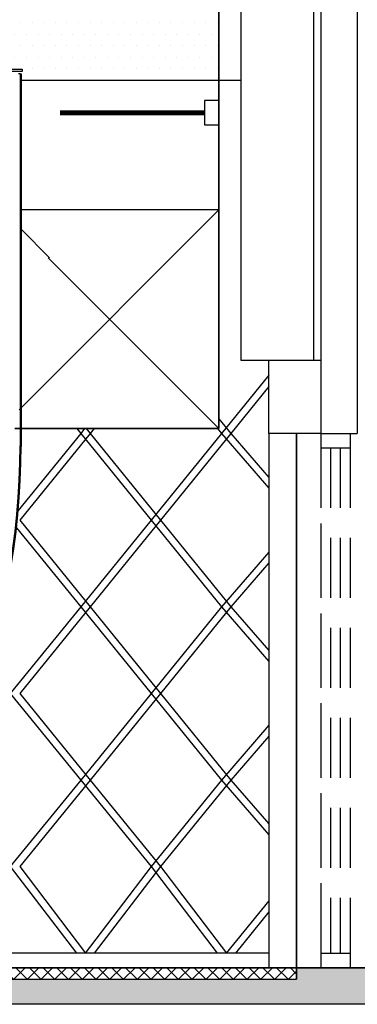
# Model space of a CAD drawing. Extents: x -36543 to 108435, y -26281 to 70164.
# Drawn here: x 82725 to 82866, y -95 to 315 of the extents above; entities that cross this region are included whole.
import ezdxf

# ---------------------------------------------------------------- set-up
doc = ezdxf.new("R2010")
doc.units = 0
doc.header["$LTSCALE"] = 100
doc.header["$MEASUREMENT"] = 0
doc.linetypes.add('HIDDEN', pattern=[0.375, 0.25, -0.125])
doc.layers.get('0').update_dxf_attribs({"linetype": 'CONTINUOUS'})
for name, color, linetype in [('124', 5, 'CONTINUOUS'), ('AC-FAN', 251, 'CONTINUOUS'), ('STAIR', 9, 'CONTINUOUS'), ('WINDOW', 5, 'CONTINUOUS'), ('裝修', 5, 'CONTINUOUS')]:
    doc.layers.add(name, color=color, linetype=linetype)

msp = doc.modelspace()

# ---------------------------------------------------------------- hatches: boundary and pattern name
at = {"ltscale": 3}
h = msp.add_hatch(dxfattribs=at)
h.set_pattern_fill('DOTS', color=253, scale=3.037975, style=0)
h.set_pattern_definition([(0, (81534.0843, 217.8247), (2.411392, 4.822784), [0, -4.822784])])
h.paths.add_polyline_path([(82719.882, 310.682), (82719.882, 295.651), (82720.042, 295.651), (82720.042, 295.348), (82720.358, 295.348), (82720.358, 294.841), (82725.983, 294.841), (82725.983, 293.829), (82724.464, 293.829), (82724.464, 292.816), (82725.072, 292.816), (82725.477, 292.816), (82725.477, 290.061), (82808.008, 290.061), (82808.008, 320.441), (82546.742, 320.441), (82546.742, 296.433), (82618.563, 314.484), (82620.995, 315.095), (82718.616, 315.095, -0.4142136), (82720.895, 312.816, -0.1989124), (82720.227, 311.205), (82720.371, 311.062, -0.0625755)])
h.paths.add_polyline_path([(82546.742, 291.734), (82546.742, 290.061), (82602.316, 290.046), (82602.378, 290.061), (82602.622, 290.122), (82602.549, 290.417), (82602.704, 290.456), (82599.103, 304.9), (82598.12, 304.655)])
h.paths.add_polyline_path([(82602.01, 305.625), (82601.559, 305.512), (82605.161, 291.068), (82605.305, 291.104), (82605.378, 290.809), (82605.7, 290.89), (82605.822, 290.398), (82623.5, 294.841), (82632.244, 294.841), (82632.244, 295.348), (82632.56, 295.348), (82632.56, 295.651), (82632.72, 295.651), (82632.72, 310.537), (82631.707, 310.539), (82621.564, 310.539), (82619.674, 310.064), (82602.542, 305.758)])
h.paths.add_polyline_path([(82635.252, 310.537), (82635.252, 295.651), (82635.4, 295.651), (82635.4, 295.348), (82635.731, 295.348), (82635.731, 294.841), (82697.569, 294.841), (82697.569, 295.348), (82697.885, 295.348), (82697.885, 295.651), (82698.045, 295.651), (82698.045, 310.537), (82697.032, 310.539), (82636.264, 310.539)])
h.paths.add_polyline_path([(82700.577, 310.537), (82700.577, 295.651), (82700.725, 295.651), (82700.725, 295.348), (82701.056, 295.348), (82701.056, 294.841), (82711.401, 294.841), (82716.871, 294.841), (82716.871, 295.348), (82717.202, 295.348), (82717.202, 295.651), (82717.35, 295.651), (82717.35, 310.539), (82701.589, 310.539)])
h = msp.add_hatch(color=5, dxfattribs=at)
h.set_gradient(color1=(0, 0, 255), color2=(25, 25, 254), centered=1, one_color=1, tint=0.550551)
h.paths.add_polyline_path([(82604.458, -84.602), (82601.977, -84.602), (82523.243, -84.602), (82520.762, -84.602), (82520.762, -86.131), (82520.838, -86.68), (82520.736, -86.68), (82520.743, -86.973), (82520.29, -86.904), (82520.35, -86.68), (82520.248, -86.68), (82520.323, -86.131), (82520.323, -84.602), (82509.961, -84.602), (82509.961, -86.131), (82510.036, -86.68), (82509.934, -86.68), (82509.941, -86.973), (82509.488, -86.904), (82509.548, -86.68), (82509.446, -86.68), (82509.522, -86.131), (82509.522, -84.602), (82507.041, -84.602), (82427.041, -84.602), (82424.56, -84.602), (82424.56, -86.131), (82424.635, -86.68), (82424.533, -86.68), (82424.54, -86.973), (82424.087, -86.904), (82424.147, -86.68), (82424.045, -86.68), (82424.121, -86.131), (82424.121, -84.602), (82413.758, -84.602), (82413.758, -86.131), (82413.834, -86.68), (82413.732, -86.68), (82413.739, -86.973), (82413.286, -86.904), (82413.346, -86.68), (82413.244, -86.68), (82413.319, -86.131), (82413.319, -84.602), (82410.838, -84.602), (82330.838, -84.602), (82328.357, -84.602), (82328.357, -86.131), (82328.433, -86.68), (82328.331, -86.68), (82328.338, -86.973), (82327.885, -86.904), (82327.945, -86.68), (82327.843, -86.68), (82327.918, -86.131), (82327.918, -84.602), (82319.174, -84.602), (82319.174, -95.032), (83059.04, -95.032), (83059.04, -79.842), (82840.413, -79.842), (82840.413, -84.602), (82619.052, -84.602), (82618.179, -84.602), (82615.698, -84.602), (82615.698, -86.131), (82615.774, -86.68), (82615.672, -86.68), (82615.679, -86.973), (82615.226, -86.904), (82615.286, -86.68), (82615.184, -86.68), (82615.259, -86.131), (82615.259, -84.602), (82604.897, -84.602), (82604.897, -86.131), (82604.972, -86.68), (82604.87, -86.68), (82604.877, -86.973), (82604.424, -86.904), (82604.484, -86.68), (82604.382, -86.68), (82604.458, -86.131)])
edge = h.paths.add_edge_path()
edge.add_arc((82328.433, -86.625), 0.0549, -270, 16.40461, ccw=False)
edge = h.paths.add_edge_path()
edge.add_arc((82413.834, -86.625), 0.0549, -270, 16.40461, ccw=False)
edge = h.paths.add_edge_path()
edge.add_arc((82510.036, -86.625), 0.0549, -270, 16.40461, ccw=False)
edge = h.paths.add_edge_path()
edge.add_arc((82520.838, -86.625), 0.0549, -270, 16.40461, ccw=False)
edge = h.paths.add_edge_path()
edge.add_arc((82604.972, -86.625), 0.0549, -270, 16.40461, ccw=False)
edge = h.paths.add_edge_path()
edge.add_arc((82615.774, -86.625), 0.0549, -270, 16.40461, ccw=False)
h.paths.add_polyline_path([(82424.54, -86.863, 1), (82424.54, -86.973, 1)])
h.paths.add_polyline_path([(82424.193, -86.932, 1), (82424.087, -86.904, 1)])
h.paths.add_polyline_path([(82413.392, -86.932, 1), (82413.286, -86.904, 1)])
h.paths.add_polyline_path([(82413.739, -86.863, 1), (82413.739, -86.973, 1)])
h.paths.add_polyline_path([(82520.743, -86.863, 1), (82520.743, -86.973, 1)])
h.paths.add_polyline_path([(82520.396, -86.932, 1), (82520.29, -86.904, 1)])
h.paths.add_polyline_path([(82509.594, -86.932, 1), (82509.488, -86.904, 1)])
h.paths.add_polyline_path([(82509.941, -86.863, 1), (82509.941, -86.973, 1)])
h.paths.add_polyline_path([(82615.679, -86.863, 1), (82615.679, -86.973, 1)])
h.paths.add_polyline_path([(82615.332, -86.932, 1), (82615.226, -86.904, 1)])
h.paths.add_polyline_path([(82604.53, -86.932, 1), (82604.424, -86.904, 1)])
h.paths.add_polyline_path([(82604.877, -86.863, 1), (82604.877, -86.973, 1)])
h.paths.add_polyline_path([(82328.338, -86.863, 1), (82328.338, -86.973, 1)])
h.paths.add_polyline_path([(82327.991, -86.932, 1), (82327.885, -86.904, 1)])
h = msp.add_hatch(dxfattribs=at)
h.set_pattern_fill('ANSI37', color=5, scale=32.405063)
h.set_pattern_definition([(45, (62463.6603, -2058.14), (-2.86423, 2.86423), []), (135, (62463.6603, -2058.14), (-2.86423, -2.86423), [])])
h.paths.add_polyline_path([(82840.413, -79.842), (82619.052, -79.842), (82619.052, -84.602), (82840.413, -84.602)])

# ---------------------------------------------------------------- linework, layer by layer
at = {"color": 1, "ltscale": 3}
for p, q in [((82850.54, 935.195), (82850.54, 142.942)), ((82865.73, 918.652), (82865.73, 142.942)), ((82847.59, 173.322), (82847.59, 522.69)), ((82847.59, 173.322), (82847.59, 522.69))]:
    msp.add_line(p, q, dxfattribs=at)
at = {"color": 253, "ltscale": 3}
for p, q in [((82808.008, 144.968), (82808.008, 522.69)), ((82817.25, 290.061), (82725.477, 290.061)), ((82736.824, 216.152), (82808.008, 144.968)), ((82808.008, 149.087), (82813.004, 142.942)), ((82807.442, 144.968), (82809.088, 142.942)), ((82750.354, 142.942), (82724.296, 110.894)), ((82754.27, 142.942), (82724.903, 106.824)), ((82750.354, 142.942), (82779.721, 106.824)), ((82754.27, 142.942), (82783.637, 106.824)), ((82809.088, 142.942), (82779.721, 106.824)), ((82813.004, 142.942), (82783.637, 106.824)), ((82724.903, 106.824), (82754.27, 70.706)), ((82779.721, 106.824), (82750.354, 70.706)), ((82783.637, 106.824), (82754.27, 70.706)), ((82779.721, 106.824), (82809.088, 70.706)), ((82783.637, 106.824), (82813.004, 70.706)), ((82723.57, 103.647), (82750.354, 70.706)), ((82750.354, 70.706), (82720.987, 34.588)), ((82754.27, 70.706), (82724.903, 34.588)), ((82750.354, 70.706), (82779.721, 34.588)), ((82754.27, 70.706), (82783.637, 34.588)), ((82809.088, 70.706), (82779.721, 34.588)), ((82813.004, 70.706), (82783.637, 34.588)), ((82720.987, 34.588), (82750.354, -1.53)), ((82724.903, 34.588), (82754.27, -1.53)), ((82779.721, 34.588), (82750.354, -1.53)), ((82783.637, 34.588), (82754.27, -1.53)), ((82779.721, 34.588), (82809.088, -1.53)), ((82783.637, 34.588), (82813.004, -1.53)), ((82750.354, -1.53), (82720.987, -37.648)), ((82754.27, -1.53), (82724.903, -37.648)), ((82750.354, -1.53), (82779.721, -37.648)), ((82754.27, -1.53), (82783.637, -37.648)), ((82809.088, -1.53), (82779.721, -37.648)), ((82813.004, -1.53), (82783.637, -37.648)), ((82720.987, -37.648), (82748.597, -73.766)), ((82724.903, -37.648), (82752.423, -73.766)), ((82779.721, -37.648), (82752.201, -73.766)), ((82783.637, -37.648), (82756.027, -73.766)), ((82779.721, -37.648), (82807.331, -73.766)), ((82783.637, -37.648), (82811.157, -73.766)), ((82828.869, -73.766), (82634.637, -73.766))]:
    msp.add_line(p, q, dxfattribs=at)
at = {"color": 3, "ltscale": 60}
for q in [(82724.464, 292.816, 0), (82725.072, 137.767, 0)]:
    msp.add_line((82725.072, 292.816, 0), q, dxfattribs=at)
at = {"color": 6, "ltscale": 60}
for p, q in [((82725.072, 292.816, 0), (82725.477, 292.816, 0)), ((82725.477, 292.816, 0), (82725.477, 137.542, 0))]:
    msp.add_line(p, q, dxfattribs=at)
at = {"color": 6, "ltscale": 3}
for p, q in [((82828.869, 142.942), (82828.869, 173.322)), ((82850.54, 142.942), (82828.869, 142.942)), ((82828.869, 142.942), (82828.869, -79.842))]:
    msp.add_line(p, q, dxfattribs=at)
for p, q in [((82840.413, -79.842), (82840.413, 142.942)), ((82840.413, -84.602), (82840.413, 125.909)), ((83059.04, -79.842), (82619.052, -79.842)), ((82619.052, -79.842), (83059.04, -79.842)), ((82619.052, -84.602), (82840.413, -84.602)), ((83059.04, -95.032), (80358.515, -95.032)), ((83059.04, -95.032), (80422.591, -95.032))]:
    msp.add_line(p, q)
at = {"color": 36, "true_color": 0x7b4a04}
msp.add_line((82840.413, -69.716), (82840.413, -79.842), dxfattribs=at)
at = {"color": 253, "ltscale": 3}
for points in [[(82716.869, 320.388), (82716.869, 522.69), (82808.008, 522.69), (82808.008, 144.968), (82722.845, 144.968)], [(82722.845, 144.968), (82808.008, 144.968), (82808.008, 236.107), (82725.477, 236.107)], [(82828.869, 167.271), (82809.088, 142.942), (82828.869, 120.135)], [(82828.869, 162.455), (82813.004, 142.942), (82828.869, 124.649)], [(82828.869, 93.514), (82809.088, 70.706), (82828.869, 47.898)], [(82828.869, 88.999), (82813.004, 70.706), (82828.869, 52.413)], [(82828.869, 21.278), (82809.088, -1.53), (82828.869, -24.338)], [(82828.869, 16.763), (82813.004, -1.53), (82828.869, -19.823)], [(82828.869, -51.828), (82811.008, -73.766)], [(82828.869, -56.468), (82814.904, -73.766)]]:
    msp.add_lwpolyline(points, dxfattribs=at)
at = {"color": 1, "ltscale": 3}
msp.add_lwpolyline([(82850.54, 173.322), (82817.25, 173.322), (82817.25, 522.69)], dxfattribs=at)
at = {"color": 6, "elevation": 0}
msp.add_lwpolyline([(82711.401, 294.841), (82725.983, 294.841), (82725.983, 293.829), (82711.401, 293.829)], close=True, dxfattribs=at)
at = {"color": 6, "ltscale": 60}
msp.add_arc((82419.567, 137.747, 0), 305.909, 317.29398, 0.00376, dxfattribs=at)
at = {"color": 3, "ltscale": 60}
msp.add_arc((82420.059, 137.655, 0), 305.013, 317.34032, 0.02121, dxfattribs=at)
at = {"layer": '124', "color": 44, "linetype": 'HIDDEN', "true_color": 0xac6706}
for p, q in [((82840.413, 142.942), (82840.413, -73.766)), ((82840.413, 142.942), (82840.413, -79.842)), ((82840.413, 125.909), (82840.413, -84.602))]:
    msp.add_line(p, q, dxfattribs=at)
at = {"layer": 'AC-FAN'}
for p, q in [((82724.707, 152.806), (82808.008, 236.107)), ((82725.477, 228.066), (82737.39, 216.152))]:
    msp.add_line(p, q, dxfattribs=at)
msp.add_lwpolyline([(82801.932, 271.55), (82808.008, 271.55), (82808.008, 281.677), (82801.932, 281.677)], close=True, dxfattribs=at)
at = {"layer": 'AC-FAN', "const_width": 2.025}
msp.add_lwpolyline([(82741.669, 276.613), (82801.932, 276.613)], dxfattribs=at)
at = {"layer": 'STAIR', "color": 44, "linetype": 'Continuous', "true_color": 0xac6706}
msp.add_line((82850.54, 142.942), (82865.73, 142.942), dxfattribs=at)
at = {"layer": 'WINDOW', "color": 44, "linetype": 'HIDDEN', "true_color": 0xac6706}
for p, q in [((82850.54, 142.942), (82850.54, -79.842)), ((82850.54, 142.942), (82850.54, 136.867)), ((82862.692, 142.942), (82862.692, 136.867)), ((82862.692, 142.942), (82862.692, 136.867)), ((82862.692, 136.867), (82850.54, 136.867)), ((82850.54, 136.867), (82850.54, -73.766)), ((82854.59, 136.867), (82854.59, -73.766)), ((82858.641, 136.867), (82858.641, -73.766)), ((82862.692, 136.867), (82862.692, -73.766))]:
    msp.add_line(p, q, dxfattribs=at)
at = {"layer": 'WINDOW', "color": 44, "linetype": 'Continuous', "true_color": 0xac6706}
for p, q in [((82850.54, -73.766), (82862.692, -73.766)), ((82850.54, -73.766), (82850.54, -79.842)), ((82850.54, -73.766), (82862.692, -73.766)), ((82850.54, -73.766), (82850.54, -79.842)), ((82862.692, -73.766), (82862.692, -79.842)), ((82862.692, -73.766), (82862.692, -79.842)), ((82862.692, -79.842), (82850.54, -79.842)), ((82862.692, -79.842), (82850.54, -79.842))]:
    msp.add_line(p, q, dxfattribs=at)
at = {"layer": '裝修'}
for p, q in [((82748.707, 144.968), (82750.354, 142.942)), ((82752.001, 144.968), (82750.354, 142.942)), ((82752.623, 144.968), (82754.27, 142.942)), ((82755.916, 144.968), (82754.27, 142.942))]:
    msp.add_line(p, q, dxfattribs=at)

doc.saveas('drawing.dxf')
